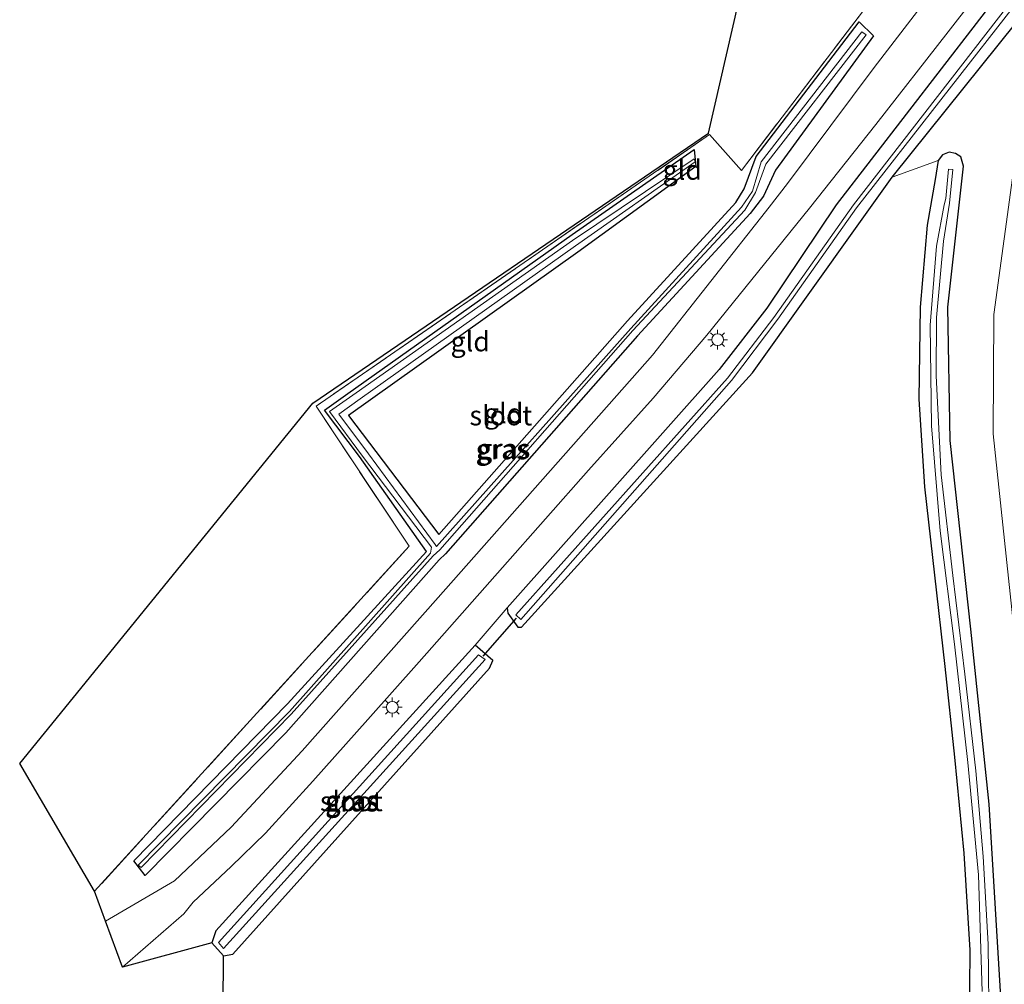
# Model space of a CAD drawing. Units: metres. Extents: x 167887 to 170001, y 406249 to 412500.
# Drawn here: x 169319 to 169444, y 406903 to 407026 of the extents above; entities that cross this region are included whole.
import ezdxf
from ezdxf.enums import TextEntityAlignment as Align

# ---------------------------------------------------------------- set-up
doc = ezdxf.new("R2010")
doc.units = ezdxf.units.M
doc.linetypes.add('IE-TERREINAFSCHEIDING', pattern=[10, 8, -2])
doc.layers.get('0').update_dxf_attribs({"lineweight": 25})
for name, color, linetype, lineweight in [('B-ME-GW-INSTEEKWATERGANG-L-B1', 10, 'Continuous', 25), ('B-ME-GW-TEENLIJN-L-B1', 93, 'Continuous', 18), ('B-ME-IE-GRASLAND-GV-B6', 93, 'Continuous', 18), ('B-ME-IE-GRONDWERKLIJN-GROND_INGERICHT-GV-B6', 253, 'Continuous', 18), ('B-ME-IE-MEUBILAIR_WEGMEUBILAIR-LICHTMAST-S-B1', 8, 'Continuous', 18), ('B-ME-IE-TERREINAFSCHEIDING-RASTERHEKWERK-L-B1', 8, 'IE-TERREINAFSCHEIDING', 18), ('B-ME-KG-KADASTRAAL-OPNAMEDTMGRENS-L-B1', 10, 'Continuous', 25), ('B-ME-KW-DUIKER-L-B1', 10, 'Continuous', 25), ('B-ME-OG-WATER-GV-B6', 153, 'Continuous', 18), ('B-ME-VH-VERH_SOORT-BITUMEN-GV-B6', 8, 'IE-TERREINAFSCHEIDING-NATUURLIJK-HOUTWAL', 18)]:
    doc.layers.add(name, color=color, linetype=linetype, lineweight=lineweight)
doc.styles.add('NLCS-ISO', font='NLCS-ISO.TTF')
doc.linetypes.add('IE-TERREINAFSCHEIDING-NATUURLIJK-HOUTWAL', pattern='A,7,-1.5,[67,NLCS.SHX,S=0.75,R=45,X=0,Y=0],-1.5,7,-1.5,[70,NLCS.SHX,S=0.75,R=0,X=0,Y=0],-1.5', length=20)

# ---------------------------------------------------------------- blocks, each defined once
blk = doc.blocks.new('lantaarnpaal')
for p, q in [((-0.75, 0), (-1.25, 0)), ((-0.88, 0.88), (-0.53, 0.53)), ((0, 0.75), (0, 1.25)), ((0.53, 0.53), (0.88, 0.88)), ((0.75, 0), (1.25, 0)), ((-0.53, -0.53), (-0.88, -0.88)), ((0, -0.75), (0, -1.25)), ((0.53, -0.53), (0.88, -0.88))]:
    blk.add_line(p, q)
blk.add_circle((0, 0), 0.75)

msp = doc.modelspace()

# ---------------------------------------------------------------- linework, layer by layer
at = {"layer": 'B-ME-GW-INSTEEKWATERGANG-L-B1'}
for points in [[(169512.88, 407117.08, 10.27), (169501.33, 407102.72, 10.23), (169485.86, 407083.35, 10.26), (169473.39, 407067.66, 10.34), (169468.88, 407061.8, 10.24), (169445.01, 407030.94, 10.17), (169422.78, 407002.12, 9.95), (169413.94, 406988.99, 9.96), (169407.91, 406981.17, 9.8), (169380.97, 406950.91, 9.9)], [(169380.97, 406950.91, 9.9), (169381.02, 406950.2, 9.78), (169382.32, 406948.46, 9.77), (169382.78, 406948.42, 9.68), (169412.15, 406980.78, 9.65), (169425.85, 406999.97, 9.78), (169429.9, 407005.61, 9.74), (169450.28, 407031.03, 9.97), (169465.69, 407050.34, 10.23), (169472.14, 407057.88, 10.71), (169477.05, 407064.35, 10.57), (169485.45, 407075.77, 10.24), (169498.84, 407092.95, 10.17), (169509.98, 407107.17, 10.22)], [(169334.91, 406916.88, 10.05), (169333.5, 406918.75, 10.06), (169353.02, 406938.69, 9.6), (169370.71, 406958.06, 9.33), (169362.17, 406970.11, 9.5), (169357.74, 406976.03, 9.53), (169360.71, 406978.13, 9.55), (169389.21, 406998.33, 9.67), (169404.73, 407009.15, 9.64), (169404.92, 407006.98, 9.55), (169389.92, 406996.1, 9.58), (169360.8, 406975.34, 9.61), (169372.25, 406960.23, 9.55), (169396.26, 406987.35, 9.74), (169410.03, 407002.42, 9.8), (169411.06, 407004.15, 9.63), (169412.62, 407008.25, 9.53), (169425.68, 407025.35, 9.8), (169427.53, 407023.56, 9.88), (169415.06, 407006.51, 9.88), (169413.52, 407003.2, 9.84), (169411.83, 407001.01, 9.82), (169397.51, 406985.45, 9.69), (169373.12, 406957.77, 9.66), (169372.29, 406956.99, 9.57), (169352.8, 406935.02, 9.73), (169334.91, 406916.88, 10.05)], [(169443.81, 406900.07, 9.8), (169442.21, 406925.93, 9.74), (169439.88, 406948.17, 9.83), (169437.27, 406972.15, 9.78), (169436.96, 406989.12, 9.78), (169438.95, 407007, 9.79), (169438.64, 407008.19, 9.79), (169437.94, 407008.64, 9.77), (169437.14, 407008.79, 9.69), (169436.3, 407008.48, 9.76), (169435.75, 407007.73, 9.77), (169435.34, 407005.31, 9.75), (169434.36, 406999.53, 9.74), (169433.45, 406989.12, 9.77), (169433.29, 406977.42, 9.72), (169434, 406966.28, 9.73), (169435.29, 406955.05, 9.73), (169436.6, 406943.46, 9.81), (169437.82, 406931.93, 9.78), (169439.02, 406919.72, 9.77), (169439.78, 406907.4, 9.72), (169439.69, 406897.92, 9.85)], [(169344.89, 406906.68, 9.66), (169346.07, 406906.89, 9.71), (169378.69, 406943.24, 9.53), (169379.12, 406944.22, 9.67), (169376.87, 406946.17, 9.75), (169343.91, 406909.85, 9.9), (169343.39, 406908.31, 9.9)]]:
    msp.add_polyline3d(points, dxfattribs=at)
at = {"layer": 'B-ME-GW-TEENLIJN-L-B1'}
msp.add_polyline3d([(169386.489, 406707.295, 10.24), (169394.08, 406717.82, 10.26), (169412.19, 406747.85, 10.27), (169426, 406777.78, 10.29), (169436.89, 406810.49, 10.25), (169442.45, 406837.78, 10.19), (169445.74, 406865.95, 10.09), (169448.54, 406895.53, 10.19), (169447.37, 406926.56, 10.31), (169445.4, 406947.87, 10.38), (169442.74, 406972.99, 10.31), (169442.8, 406988.17, 10.4), (169445.45, 407007.41, 10.34), (169449.57, 407019.62, 10.45), (169454.47, 407031.86, 10.31), (169458.71, 407040.05, 10.28), (169465.69, 407050.34, 10.23)], dxfattribs=at)
at = {"layer": 'B-ME-IE-GRASLAND-GV-B6'}
for points in [[(169521.92, 407123.42, 9.21), (169521.29, 407123.82, 9.18), (169514.4, 407115.76, 9.05), (169502.51, 407101.5, 9.12), (169487.25, 407082.32, 9.18), (169475.63, 407067.17, 9.12), (169468.43, 407057.84, 9.04), (169446.35, 407029.67, 8.99), (169424.96, 407002.1, 8.92), (169414.83, 406987.81, 8.99), (169408.96, 406980.06, 8.81), (169382.05, 406950, 8.76), (169382.67, 406949.41, 8.86), (169409.46, 406979.8, 8.87), (169415.35, 406987.59, 8.96), (169425.34, 407001.74, 8.9), (169446.8, 407029.2, 8.98), (169468.73, 407057.61, 9.03), (169476.16, 407066.77, 9.18), (169484.05, 407076.78, 9.16), (169497.42, 407094.17, 9.06), (169508.89, 407108.22, 9.1), (169516.81, 407117.36, 9.17), (169521.92, 407123.42, 9.21)], [(169509.98, 407107.17, 10.22), (169498.84, 407092.95, 10.17), (169485.45, 407075.77, 10.24), (169477.05, 407064.35, 10.57), (169472.14, 407057.88, 10.71), (169465.69, 407050.34, 10.23), (169450.28, 407031.03, 9.97), (169429.9, 407005.61, 9.74), (169425.85, 406999.97, 9.78), (169412.15, 406980.78, 9.65), (169382.78, 406948.42, 9.68), (169382.32, 406948.46, 9.77), (169381.02, 406950.2, 9.78), (169380.97, 406950.91, 9.9), (169407.91, 406981.17, 9.8), (169413.94, 406988.99, 9.96), (169422.78, 407002.12, 9.95), (169445.01, 407030.94, 10.17), (169468.88, 407061.8, 10.24), (169473.39, 407067.66, 10.34), (169485.86, 407083.35, 10.26), (169501.33, 407102.72, 10.23), (169512.88, 407117.08, 10.27)], [(169436.89, 406810.49, 10.25), (169442.45, 406837.78, 10.19), (169445.74, 406865.95, 10.09), (169448.54, 406895.53, 10.19), (169447.37, 406926.56, 10.31), (169445.4, 406947.87, 10.38), (169442.74, 406972.99, 10.31), (169442.8, 406988.17, 10.4), (169445.45, 407007.41, 10.34), (169449.57, 407019.62, 10.45), (169454.47, 407031.86, 10.31), (169458.71, 407040.05, 10.28), (169465.69, 407050.34, 10.23), (169472.14, 407057.88, 10.71)], [(169435.75, 407007.73, 9.77), (169429.9, 407005.61, 9.74), (169450.28, 407031.03, 9.97), (169465.69, 407050.34, 10.23), (169458.71, 407040.05, 10.28), (169454.47, 407031.86, 10.31), (169449.57, 407019.62, 10.45), (169445.45, 407007.41, 10.34), (169442.8, 406988.17, 10.4), (169442.74, 406972.99, 10.31), (169445.4, 406947.87, 10.38), (169447.37, 406926.56, 10.31), (169448.54, 406895.53, 10.19), (169445.74, 406865.95, 10.09), (169442.45, 406837.78, 10.19), (169436.89, 406810.49, 10.25)], [(169445.01, 407030.94, 10.17), (169422.78, 407002.12, 9.95), (169413.94, 406988.99, 9.96), (169407.91, 406981.17, 9.8), (169380.97, 406950.91, 9.9), (169376.87, 406946.17, 9.75), (169343.91, 406909.85, 9.9), (169343.39, 406908.31, 9.9), (169332.05, 406905.23, 10.14), (169339.84, 406912.02, 10.05), (169341.02, 406913.48, 10), (169345.88, 406918.01, 9.91), (169350.23, 406922.26, 9.85), (169356.26, 406928.89, 9.89), (169363.25, 406936.72, 9.85), (169369.77, 406944.02, 9.84), (169380.35, 406956.03, 9.88), (169391.28, 406968.38, 9.88), (169399.49, 406977.56, 9.96), (169406.34, 406985.56, 10), (169419.39, 407001.69, 10.02), (169427.8, 407012.32, 10.05), (169437.03, 407024.07, 10.11), (169447.02, 407036.95, 10.21)], [(169333.5, 406918.75, 10.06), (169353.02, 406938.69, 9.6), (169370.71, 406958.06, 9.33), (169362.17, 406970.11, 9.5), (169357.74, 406976.03, 9.53), (169360.71, 406978.13, 9.55), (169389.21, 406998.33, 9.67), (169404.73, 407009.15, 9.64), (169404.92, 407006.98, 9.55), (169389.92, 406996.1, 9.58), (169360.8, 406975.34, 9.61), (169372.25, 406960.23, 9.55), (169396.26, 406987.35, 9.74), (169410.03, 407002.42, 9.8), (169411.06, 407004.15, 9.63), (169412.62, 407008.25, 9.53), (169425.68, 407025.35, 9.8), (169427.53, 407023.56, 9.88), (169415.06, 407006.51, 9.88), (169413.52, 407003.2, 9.84), (169411.83, 407001.01, 9.82), (169397.51, 406985.45, 9.69), (169373.12, 406957.77, 9.66), (169372.29, 406956.99, 9.57), (169352.8, 406935.02, 9.73), (169334.91, 406916.88, 10.05), (169333.5, 406918.75, 10.06)], [(169353.27, 406937.73, 8.91), (169334.05, 406918.19, 8.98), (169334.44, 406917.92, 8.89), (169353.51, 406937.39, 8.88), (169371.53, 406957.5, 8.91), (169372.4, 406958.25, 8.97), (169396.94, 406986.15, 8.88), (169411.16, 407001.41, 9.12), (169412.5, 407003.69, 9.02), (169413.82, 407007.27, 8.96), (169426.59, 407023.72, 9.03), (169426.05, 407024.1, 9.03), (169413.24, 407007.56, 8.95), (169412.12, 407003.84, 9), (169410.76, 407001.8, 9.13), (169396.68, 406986.41, 8.87), (169371.96, 406958.71, 8.84), (169371.81, 406958.95, 9.07), (169363.31, 406970.45, 9.08), (169359.56, 406975.52, 9.09), (169362.26, 406977.44, 8.96), (169389.63, 406996.88, 8.96), (169404.84, 407007.56, 9.18), (169404.74, 407007.97, 9.06), (169389.27, 406997.59, 9.12), (169361.74, 406978.21, 9.02), (169358.36, 406975.83, 9.24), (169362.56, 406970.18, 9.17), (169371.35, 406958.59, 9.04), (169371.21, 406957.83, 8.88), (169353.27, 406937.73, 8.91)], [(169431.65, 406811.49, 9.71), (169437.68, 406838.7, 9.74), (169441.81, 406866.12, 9.75), (169443.79, 406897.46, 9.81), (169443.81, 406900.07, 9.8), (169442.21, 406925.93, 9.74), (169439.88, 406948.17, 9.83), (169437.27, 406972.15, 9.78), (169436.96, 406989.12, 9.78), (169438.95, 407007, 9.79), (169438.64, 407008.19, 9.79), (169437.94, 407008.64, 9.77), (169437.14, 407008.79, 9.69), (169436.3, 407008.48, 9.76), (169435.75, 407007.73, 9.77)], [(169439.69, 406897.92, 9.85), (169439.78, 406907.4, 9.72), (169439.02, 406919.72, 9.77), (169437.82, 406931.93, 9.78), (169436.6, 406943.46, 9.81), (169435.29, 406955.05, 9.73), (169434, 406966.28, 9.73), (169433.29, 406977.42, 9.72), (169433.45, 406989.12, 9.77), (169434.36, 406999.53, 9.74), (169435.34, 407005.31, 9.75), (169435.75, 407007.73, 9.77), (169436.3, 407008.48, 9.76), (169437.14, 407008.79, 9.69), (169437.94, 407008.64, 9.77), (169438.64, 407008.19, 9.79), (169438.95, 407007, 9.79)], [(169438.95, 407007, 9.79), (169436.96, 406989.12, 9.78), (169437.27, 406972.15, 9.78), (169439.88, 406948.17, 9.83), (169442.21, 406925.93, 9.74), (169443.81, 406900.07, 9.8), (169443.79, 406897.46, 9.81), (169441.81, 406866.12, 9.75), (169437.68, 406838.7, 9.74), (169431.65, 406811.49, 9.71)], [(169442.21, 406896.88, 8.83), (169442.09, 406908.16, 8.84), (169441.48, 406919.32, 8.82), (169440.53, 406930.19, 8.82), (169439.15, 406942.48, 8.81), (169437.6, 406954.99, 8.82), (169436.14, 406967.8, 8.79), (169435.47, 406980.37, 8.77), (169435.52, 406987.8, 8.83), (169436.4, 406997.47, 8.84), (169437.18, 407002.3, 8.83), (169437.59, 407006.58, 8.84), (169437.04, 407006.64, 8.82), (169436.7, 407002.91, 8.83), (169436.51, 407002.1, 8.76), (169435.55, 406996.84, 8.83), (169434.71, 406986.8, 8.84), (169434.91, 406974.01, 8.8), (169436.01, 406960.67, 8.82), (169437.83, 406946.29, 8.82), (169439.52, 406931.24, 8.82), (169440.86, 406916.97, 8.82), (169441.35, 406902.14, 8.81)], [(169344.89, 406906.68, 9.66), (169343.39, 406908.31, 9.9), (169343.91, 406909.85, 9.9), (169376.87, 406946.17, 9.75), (169379.12, 406944.22, 9.67), (169378.69, 406943.24, 9.53), (169346.07, 406906.89, 9.71), (169344.89, 406906.68, 9.66)], [(169377.29, 406944.94, 8.82), (169344.24, 406908.36, 8.75), (169344.89, 406907.59, 8.8), (169378.14, 406944.35, 8.77), (169377.29, 406944.94, 8.82)]]:
    msp.add_polyline3d(points, dxfattribs=at)
at = {"layer": 'B-ME-IE-GRONDWERKLIJN-GROND_INGERICHT-GV-B6'}
for points in [[(169328.51, 406914.89, 10.16), (169318.98, 406931.1, 9.82), (169356.23, 406976.89, 9.56), (169406.54, 407011.2, 9.66), (169416.54, 407054.77, 9.6), (169424.15, 407044.29, 9.62), (169431.79, 407033.73, 9.92), (169427.35, 407028.3, 9.96), (169410.76, 407006.48, 9.64), (169406.67, 407011.03, 9.66), (169356.65, 406976.52, 9.56), (169368.51, 406958.72, 9.61), (169328.51, 406914.89, 10.16)], [(169443.29, 407039.98, 10.16), (169427.62, 407019.54, 10.09), (169416.6, 407004.82, 10), (169414.25, 407001.79, 10), (169399.41, 406983.01, 9.98), (169372.16, 406952.2, 9.81), (169354.89, 406932.72, 9.86), (169345.87, 406923.03, 9.93), (169338.66, 406916.22, 10.02), (169329.9, 406911.09, 10.15), (169328.51, 406914.89, 10.16), (169368.51, 406958.72, 9.61), (169356.65, 406976.52, 9.56), (169406.67, 407011.03, 9.66), (169410.76, 407006.48, 9.64), (169427.35, 407028.3, 9.96)], [(169412.62, 407008.25, 9.53), (169411.06, 407004.15, 9.63), (169410.03, 407002.42, 9.8), (169396.26, 406987.35, 9.74), (169372.25, 406960.23, 9.55), (169360.8, 406975.34, 9.61), (169389.92, 406996.1, 9.58), (169404.92, 407006.98, 9.55), (169404.73, 407009.15, 9.64), (169389.21, 406998.33, 9.67), (169360.71, 406978.13, 9.55), (169357.74, 406976.03, 9.53), (169362.17, 406970.11, 9.5), (169370.71, 406958.06, 9.33), (169353.02, 406938.69, 9.6), (169333.5, 406918.75, 10.06), (169334.91, 406916.88, 10.05), (169352.8, 406935.02, 9.73), (169372.29, 406956.99, 9.57), (169373.12, 406957.77, 9.66), (169397.51, 406985.45, 9.69), (169411.83, 407001.01, 9.82), (169413.52, 407003.2, 9.84), (169415.06, 407006.51, 9.88), (169427.53, 407023.56, 9.88), (169425.68, 407025.35, 9.8), (169412.62, 407008.25, 9.53)], [(169343.813, 406746.141, 9.482), (169344.89, 406906.68, 9.66), (169346.07, 406906.89, 9.71), (169378.69, 406943.24, 9.53), (169379.12, 406944.22, 9.67), (169376.87, 406946.17, 9.75), (169380.97, 406950.91, 9.9), (169381.02, 406950.2, 9.78), (169382.32, 406948.46, 9.77), (169382.78, 406948.42, 9.68), (169412.15, 406980.78, 9.65), (169425.85, 406999.97, 9.78), (169429.9, 407005.61, 9.74), (169435.75, 407007.73, 9.77), (169435.34, 407005.31, 9.75), (169434.36, 406999.53, 9.74)], [(169434.36, 406999.53, 9.74), (169433.45, 406989.12, 9.77), (169433.29, 406977.42, 9.72), (169434, 406966.28, 9.73), (169435.29, 406955.05, 9.73), (169436.6, 406943.46, 9.81), (169437.82, 406931.93, 9.78), (169439.02, 406919.72, 9.77), (169439.78, 406907.4, 9.72), (169439.69, 406897.92, 9.85), (169439.51, 406885.65, 9.8), (169438.98, 406876.43, 9.81), (169437.96, 406867.12, 9.92), (169436.64, 406855.18, 9.81), (169435.14, 406846.28, 9.87), (169433.07, 406834.57, 9.82), (169430.64, 406822.48, 9.68), (169427.53, 406810.36, 9.78)]]:
    msp.add_polyline3d(points, dxfattribs=at)
at = {"layer": 'B-ME-IE-TERREINAFSCHEIDING-RASTERHEKWERK-L-B1'}
msp.add_polyline3d([(169416.54, 407054.77, 9.6), (169424.15, 407044.29, 9.62), (169431.79, 407033.73, 9.92), (169427.35, 407028.3, 9.96), (169410.76, 407006.48, 9.64), (169406.67, 407011.03, 9.66), (169356.65, 406976.52, 9.56), (169368.51, 406958.72, 9.61), (169328.51, 406914.89, 10.16)], dxfattribs=at)
at = {"layer": 'B-ME-KG-KADASTRAAL-OPNAMEDTMGRENS-L-B1'}
msp.add_polyline3d([(169343.813, 406746.141, 9.482), (169344.89, 406906.68, 9.66), (169343.39, 406908.31, 9.9), (169332.05, 406905.23, 10.14), (169329.9, 406911.09, 10.15), (169328.51, 406914.89, 10.16), (169318.98, 406931.1, 9.82), (169356.23, 406976.89, 9.56), (169406.54, 407011.2, 9.66), (169416.54, 407054.77, 9.6)], dxfattribs=at)
at = {"layer": 'B-ME-KW-DUIKER-L-B1'}
msp.add_line((169377.9, 406944.75, 8.53), (169382.13, 406949.59, 8.59), dxfattribs=at)
at = {"layer": 'B-ME-OG-WATER-GV-B6'}
for points in [[(169409.46, 406979.8, 8.87), (169382.67, 406949.41, 8.86), (169382.05, 406950, 8.76), (169408.96, 406980.06, 8.81), (169414.83, 406987.81, 8.99), (169424.96, 407002.1, 8.92), (169446.35, 407029.67, 8.99), (169468.43, 407057.84, 9.04), (169475.63, 407067.17, 9.12), (169487.25, 407082.32, 9.18), (169502.51, 407101.5, 9.12), (169514.4, 407115.76, 9.05), (169521.29, 407123.82, 9.18), (169521.92, 407123.42, 9.21), (169516.81, 407117.36, 9.17), (169508.89, 407108.22, 9.1), (169497.42, 407094.17, 9.06), (169484.05, 407076.78, 9.16), (169476.16, 407066.77, 9.18), (169468.73, 407057.61, 9.03), (169446.8, 407029.2, 8.98), (169425.34, 407001.74, 8.9), (169415.35, 406987.59, 8.96), (169409.46, 406979.8, 8.87)], [(169396.94, 406986.15, 8.88), (169372.4, 406958.25, 8.97), (169371.53, 406957.5, 8.91), (169353.51, 406937.39, 8.88), (169334.44, 406917.92, 8.89), (169334.05, 406918.19, 8.98), (169353.27, 406937.73, 8.91), (169371.21, 406957.83, 8.88), (169371.35, 406958.59, 9.04), (169362.56, 406970.18, 9.17), (169358.36, 406975.83, 9.24), (169361.74, 406978.21, 9.02), (169389.27, 406997.59, 9.12), (169404.74, 407007.97, 9.06), (169404.84, 407007.56, 9.18), (169389.63, 406996.88, 8.96), (169362.26, 406977.44, 8.96), (169359.56, 406975.52, 9.09), (169363.31, 406970.45, 9.08), (169371.81, 406958.95, 9.07), (169371.96, 406958.71, 8.84), (169396.68, 406986.41, 8.87), (169410.76, 407001.8, 9.13), (169412.12, 407003.84, 9), (169413.24, 407007.56, 8.95), (169426.05, 407024.1, 9.03), (169426.59, 407023.72, 9.03), (169413.82, 407007.27, 8.96), (169412.5, 407003.69, 9.02), (169411.16, 407001.41, 9.12), (169396.94, 406986.15, 8.88)], [(169441.35, 406902.14, 8.81), (169440.86, 406916.97, 8.82), (169439.52, 406931.24, 8.82), (169437.83, 406946.29, 8.82), (169436.01, 406960.67, 8.82), (169434.91, 406974.01, 8.8), (169434.71, 406986.8, 8.84), (169435.55, 406996.84, 8.83), (169436.51, 407002.1, 8.76), (169436.7, 407002.91, 8.83), (169437.04, 407006.64, 8.82), (169437.59, 407006.58, 8.84), (169437.18, 407002.3, 8.83), (169436.4, 406997.47, 8.84), (169435.52, 406987.8, 8.83), (169435.47, 406980.37, 8.77), (169436.14, 406967.8, 8.79), (169437.6, 406954.99, 8.82), (169439.15, 406942.48, 8.81), (169440.53, 406930.19, 8.82), (169441.48, 406919.32, 8.82), (169442.09, 406908.16, 8.84), (169442.21, 406896.88, 8.83)], [(169378.14, 406944.35, 8.77), (169344.89, 406907.59, 8.8), (169344.24, 406908.36, 8.75), (169377.29, 406944.94, 8.82), (169378.14, 406944.35, 8.77)]]:
    msp.add_polyline3d(points, dxfattribs=at)
at = {"layer": 'B-ME-VH-VERH_SOORT-BITUMEN-GV-B6'}
msp.add_polyline3d([(169447.02, 407036.95, 10.21), (169437.03, 407024.07, 10.11), (169427.8, 407012.32, 10.05), (169419.39, 407001.69, 10.02), (169406.34, 406985.56, 10), (169399.49, 406977.56, 9.96), (169391.28, 406968.38, 9.88), (169380.35, 406956.03, 9.88), (169369.77, 406944.02, 9.84), (169363.25, 406936.72, 9.85), (169356.26, 406928.89, 9.89), (169350.23, 406922.26, 9.85), (169345.88, 406918.01, 9.91), (169341.02, 406913.48, 10), (169339.84, 406912.02, 10.05), (169332.05, 406905.23, 10.14), (169329.9, 406911.09, 10.15), (169338.66, 406916.22, 10.02), (169345.87, 406923.03, 9.93), (169354.89, 406932.72, 9.86), (169372.16, 406952.2, 9.81), (169399.41, 406983.01, 9.98), (169414.25, 407001.79, 10), (169416.6, 407004.82, 10), (169427.62, 407019.54, 10.09), (169443.29, 407039.98, 10.16)], dxfattribs=at)

# ---------------------------------------------------------------- block references
at = {"layer": 'B-ME-IE-MEUBILAIR_WEGMEUBILAIR-LICHTMAST-S-B1', "rotation": 90}
for p in [(169407.7, 406984.97, 10.16), (169366.35, 406938.26, 9.83)]:
    msp.add_blockref('lantaarnpaal', p, dxfattribs=at)

# ---------------------------------------------------------------- texts
at = {"layer": 'B-ME-IE-GRASLAND-GV-B6', "ltscale": 0.2, "style": 'NLCS-ISO'}
for p in [(169380.32, 406971.01), (169380.515, 406971.115), (169361.19, 406926.265), (169361.255, 406926.425)]:
    msp.add_text('gras', height=2.5, dxfattribs=at).set_placement(p, align=Align.MIDDLE_CENTER)
at = {"layer": 'B-ME-IE-GRONDWERKLIJN-GROND_INGERICHT-GV-B6', "ltscale": 0.2, "style": 'NLCS-ISO'}
for p in [(169403.20866, 407006.54313), (169376.25842, 406984.73715), (169380.50466, 406975.62703)]:
    msp.add_text('gld', height=2.5, dxfattribs=at).set_placement(p, align=Align.MIDDLE_CENTER)
at = {"layer": 'B-ME-OG-WATER-GV-B6', "ltscale": 0.2, "style": 'NLCS-ISO'}
for p in [(169380.15136, 406975.33264), (169361.14543, 406926.31401)]:
    msp.add_text('sloot', height=2.5, dxfattribs=at).set_placement(p, align=Align.MIDDLE_CENTER)

doc.saveas('drawing.dxf')
